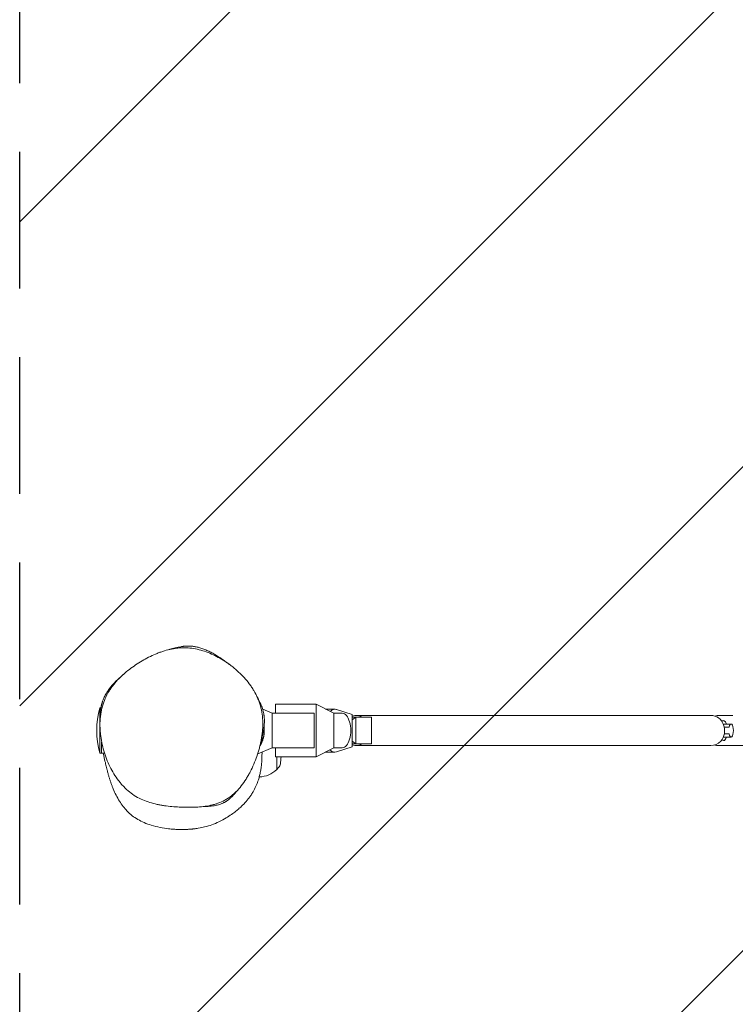
# Model space of a CAD drawing. Units: millimetres. Extents: x -875 to 875, y -3400 to 3400.
# Drawn here: x -875 to -211, y -254 to 660 of the extents above; entities that cross this region are included whole.
import ezdxf

# ---------------------------------------------------------------- set-up
doc = ezdxf.new("R2010")
doc.units = ezdxf.units.MM
doc.header["$LTSCALE"] = 20
doc.linetypes.add('HIDDEN', pattern=[9.525, 6.35, -3.175])
for name, color, linetype in [('2d', 230, 'Continuous'), ('EN-Free_Space', 10, 'HIDDEN'), ('EN-Free_Space_Hatch', 10, 'Continuous'), ('EN-Safetyzone', 93, 'HIDDEN')]:
    doc.layers.add(name, color=color, linetype=linetype)

msp = doc.modelspace()

# ---------------------------------------------------------------- hatches: boundary and pattern name
at = {"layer": 'EN-Free_Space_Hatch'}
h = msp.add_hatch(dxfattribs=at)
h.set_pattern_fill('ANSI31', color=256, scale=100)
h.paths.add_polyline_path([(-875, -3400), (-875, 3400), (875, 3400), (875, -3400)])

# ---------------------------------------------------------------- linework, layer by layer
at = {"layer": '2d', "lineweight": 0}
for p, q in [((-800.57, 21, 374.6), (-800.57, 13.12, 374.6)), ((-799.7, 21, 374.6), (-800.57, 21, 374.6)), ((-651.04, 20.3, 374.6), (-651.02, 20.29, 374.6)), ((-649.56, 19.69, 374.6), (-640.66, 16, 374.6)), ((-637.63, 24.4, 374.6), (-599.82, 24.4, 374.6)), ((-637.63, 24.4, 374.6), (-637.63, 16, 374.6)), ((-583.63, 16, 374.6), (-599.82, 24.4, 374.6)), ((-599.82, 24.4, 374.6), (-599.82, -24.4, 374.6)), ((-582.39, 19.89, 374.6), (-591.25, 19.95, 374.6)), ((-566.51, 14.94, 374.6), (-580.92, 19.65, 374.6)), ((-640.66, 16, 374.6), (-601.66, 16, 374.6)), ((-640.66, -16, 374.6), (-640.66, 16, 374.6)), ((-601.66, -16, 374.6), (-601.66, 16, 374.6)), ((-583.63, 16, 374.6), (-583.63, -16, 374.6)), ((-575.74, 16, 374.6), (-583.63, 16, 374.6)), ((-566.51, 14.94, 374.6), (-566.65, -15.11, 374.6)), ((-566.53, 9.79, 374.6), (-563.18, 12.25, 374.6)), ((-548.63, 12.25, 374.6), (-566.52, 12.25, 374.6)), ((-563.18, -12.25, 374.6), (-563.18, 12.25, 374.6)), ((-562.98, 14, 374.6), (-233.77, 14, 374.6)), ((-548.63, -12.25, 374.6), (-548.63, 12.25, 374.6)), ((-220.3, 14, 374.6), (-227.55, 14, 374.6)), ((-213.48, 14, 374.6), (-220.3, 14, 374.6)), ((-800.57, 4.77, 374.6), (-800.57, -21, 374.6)), ((-221.94, 6, 374.6), (-214.94, 6, 374.6)), ((-221.3, 3, 374.6), (-216.8, 3, 374.6)), ((-649.96, -2.53, 374.6), (-649.96, -2.59, 374.6)), ((-649.96, -5.73, 374.6), (-649.96, -10, 374.6)), ((-221.94, -6, 374.6), (-214.94, -6, 374.6)), ((-216.8, -3, 374.6), (-221.3, -3, 374.6)), ((-798.95, -10.72, 374.6), (-798.95, -21, 374.6)), ((-640.66, -16, 374.6), (-654.18, -21.6, 374.6)), ((-651.12, -10, 374.6), (-651.11, -10, 374.6)), ((-651, -10, 374.6), (-649.96, -10, 374.6)), ((-601.66, -16, 374.6), (-640.66, -16, 374.6)), ((-637.63, -16, 374.6), (-637.63, -24.4, 374.6)), ((-583.63, -16, 374.6), (-599.82, -24.4, 374.6)), ((-583.63, -16, 374.6), (-575.74, -16, 374.6)), ((-581.11, -19.86, 374.6), (-566.65, -15.11, 374.6)), ((-566.64, -12.25, 374.6), (-548.63, -12.25, 374.6)), ((-563.18, -12.25, 374.6), (-566.63, -9.72, 374.6)), ((-562.98, -14, 374.6), (-233.77, -14, 374.6)), ((-227.55, -14, 374.6), (-220.3, -14, 374.6)), ((-211.07, -14, 374.6), (-220.3, -14, 374.6)), ((-796.31, -21, 374.6), (-800.57, -21, 374.6)), ((-637.63, -24.4, 374.6), (-599.82, -24.4, 374.6)), ((-636.42, -36, 374.6), (-636.42, -24.4, 374.6)), ((-582.67, -20.11, 374.6), (-591.43, -20.05, 374.6)), ((-636.56, -36, 374.6), (-636.42, -36, 374.6)), ((-634.83, -34.4, 374.6), (-636.42, -36, 374.6))]:
    msp.add_line(p, q, dxfattribs=at)
for centre, radius, start, end in [((-728.57, 0, 374.6), 75, 163.7398, 196.26022), ((-653.08, -20, 374.6), 23, 81.15357, 81.16513), ((-653.08, -20, 374.6), 23, 77.7112, 78.30571), ((-715.42, -20, 374.6), 83, 352.4048, 356.96121), ((-653.08, -20, 374.6), 23, 270.84276, 315.92079), ((-639.09, -30.18, 374.6), 6, 315.23389, 352.4048)]:
    msp.add_arc(centre, radius, start, end, dxfattribs=at)
for centre, major_axis, ratio, start_param, end_param in [((-582.53, -0.11, 374.6), (0.14, 20), 0.483318, -0.153033, 0.478471), ((-575.74, 0, 374.6), (0, -16), 0.493335, 0, 3.141593), ((-562.98, 0, 374.6), (0, 14), 0.911403, -0.505361, 0.280918), ((-233.77, 0, 374.6), (0, 14), 0.911403, -2.344295, 0), ((-214.94, 0, 374.6), (0, -6), 0.358368, -1.047198, 4.18879), ((-582.53, -0.11, 374.6), (-0.14, -20), 0.483318, -0.480834, 0.161126), ((-562.98, 0, 374.6), (0, -14), 0.911403, -0.291472, 0.505361), ((-233.77, 0, 374.6), (0, -14), 0.911403, 0, 0.797298)]:
    msp.add_ellipse(centre, major_axis=major_axis, ratio=ratio, start_param=start_param, end_param=end_param, dxfattribs=at)
at = {"layer": '2d', "lineweight": 0, "extrusion": (0, 0, -1)}
for major_axis, start_param, end_param in [((0, 9.33), -0.477316, 0.871845), ((0, -9.33), 0, 0.477316), ((0, -9.33), -0.871874, 0)]:
    msp.add_ellipse((-221.94, 0, 374.6), major_axis=major_axis, ratio=0.358369, start_param=start_param, end_param=end_param, dxfattribs=at)
at = {"layer": '2d', "lineweight": 0}
for points, knots in [([(-652.62, -16.38, 374.6), (-652.27, -15.1, 374.6), (-651.95, -13.81, 374.6), (-651.35, -11.21, 374.6), (-651.09, -9.91, 374.6), (-650.37, -5.99, 374.6), (-650, -3.36, 374.6), (-649.66, 0.62, 374.6), (-649.57, 1.95, 374.6), (-649.5, 3.96, 374.6), (-649.48, 4.63, 374.6), (-649.48, 5.64, 374.6), (-649.47, 5.97, 374.6), (-649.48, 6.64, 374.6), (-649.48, 6.97, 374.6), (-649.54, 9.97, 374.6), (-649.74, 12.6, 374.6), (-650.46, 17.79, 374.6), (-650.98, 20.36, 374.6), (-652.03, 24.16, 374.6), (-652.43, 25.42, 374.6), (-653.3, 27.88, 374.6), (-653.78, 29.09, 374.6), (-655.32, 32.63, 374.6), (-656.48, 34.89, 374.6), (-658.42, 38.17, 374.6), (-659.1, 39.25, 374.6), (-660.51, 41.35, 374.6), (-661.24, 42.38, 374.6), (-663.49, 45.39, 374.6), (-665.08, 47.29, 374.6), (-668.38, 50.91, 374.6), (-670.09, 52.64, 374.6), (-673.65, 55.94, 374.6), (-675.49, 57.51, 374.6), (-678.33, 59.76, 374.6), (-679.29, 60.49, 374.6), (-681.23, 61.91, 374.6), (-682.21, 62.6, 374.6), (-685.17, 64.6, 374.6), (-687.17, 65.85, 374.6), (-691.26, 68.18, 374.6), (-693.34, 69.26, 374.6), (-697.58, 71.24, 374.6), (-699.73, 72.14, 374.6), (-704.13, 73.73, 374.6), (-706.34, 74.42, 374.6), (-713.02, 76.11, 374.6), (-717.54, 76.74, 374.6), (-722.71, 76.8, 374.6), (-723.28, 76.8, 374.6), (-724.44, 76.78, 374.6), (-725.01, 76.76, 374.6), (-726.74, 76.67, 374.6), (-727.89, 76.57, 374.6), (-731.3, 76.18, 374.6), (-733.56, 75.79, 374.6), (-738.03, 74.77, 374.6), (-740.25, 74.15, 374.6), (-743.55, 73.06, 374.6), (-744.65, 72.67, 374.6), (-746.83, 71.84, 374.6), (-747.92, 71.4, 374.6), (-751.15, 70.02, 374.6), (-753.26, 69.03, 374.6), (-757.43, 66.9, 374.6), (-759.48, 65.77, 374.6), (-763.52, 63.39, 374.6), (-765.51, 62.14, 374.6), (-769.43, 59.51, 374.6), (-771.36, 58.13, 374.6), (-775.15, 55.22, 374.6), (-777.01, 53.69, 374.6), (-779.73, 51.26, 374.6), (-780.63, 50.42, 374.6), (-782.39, 48.7, 374.6), (-783.26, 47.83, 374.6), (-785.79, 45.13, 374.6), (-787.39, 43.24, 374.6), (-789.65, 40.25, 374.6), (-790.38, 39.23, 374.6), (-791.78, 37.12, 374.6), (-792.45, 36.04, 374.6), (-794.36, 32.69, 374.6), (-795.47, 30.38, 374.6), (-797.35, 25.6, 374.6), (-798.12, 23.13, 374.6), (-798.74, 20.58, 374.6), (-799.05, 19.3, 374.6), (-799.32, 18, 374.6), (-799.78, 15.36, 374.6), (-799.96, 14.04, 374.6), (-800.4, 10.06, 374.6), (-800.53, 7.4, 374.6), (-800.52, 3.4, 374.6), (-800.48, 2.06, 374.6), (-800.36, 0.06, 374.6), (-800.32, -0.62, 374.6), (-800.21, -1.95, 374.6), (-800.15, -2.62, 374.6), (-799.79, -5.93, 374.6), (-799.39, -8.55, 374.6), (-798.35, -13.71, 374.6), (-797.72, -16.26, 374.6), (-796.61, -20.03, 374.6), (-796.22, -21.28, 374.6), (-795.38, -23.77, 374.6), (-794.93, -25, 374.6), (-793.52, -28.68, 374.6), (-792.48, -31.05, 374.6), (-790.21, -35.67, 374.6), (-788.99, -37.91, 374.6), (-786.34, -42.23, 374.6), (-784.92, -44.32, 374.6), (-782.62, -47.33, 374.6), (-781.83, -48.32, 374.6), (-780.2, -50.22, 374.6), (-779.36, -51.14, 374.6), (-775.08, -55.59, 374.6), (-771.31, -58.64, 374.6), (-765.09, -62.33, 374.6), (-762.98, -63.39, 374.6), (-758.67, -65.25, 374.6), (-756.48, -66.04, 374.6), (-752.04, -67.41, 374.6), (-749.79, -67.99, 374.6), (-746.39, -68.73, 374.6), (-745.24, -68.96, 374.6), (-742.96, -69.37, 374.6), (-741.81, -69.55, 374.6), (-736.1, -70.39, 374.6), (-731.52, -70.78, 374.6), (-724.67, -71.1, 374.6), (-722.38, -71.16, 374.6), (-717.81, -71.21, 374.6), (-715.53, -71.2, 374.6), (-710.96, -71.05, 374.6), (-708.67, -70.92, 374.6), (-704.11, -70.47, 374.6), (-701.82, -70.16, 374.6), (-698.4, -69.51, 374.6), (-697.26, -69.26, 374.6), (-695.54, -68.83, 374.6), (-694.97, -68.68, 374.6), (-693.84, -68.36, 374.6), (-693.27, -68.19, 374.6), (-690.47, -67.29, 374.6), (-688.28, -66.43, 374.6), (-685.1, -64.86, 374.6), (-684.06, -64.29, 374.6), (-682.01, -63.06, 374.6), (-680.51, -62.06, 374.6), (-679.04, -60.95, 374.6), (-678.07, -60.19, 374.6), (-677.59, -59.79, 374.6), (-676.18, -58.58, 374.6), (-675.27, -57.74, 374.6), (-672.61, -55.12, 374.6), (-670.96, -53.25, 374.6), (-667.85, -49.28, 374.6), (-666.39, -47.19, 374.6), (-664.32, -43.91, 374.6), (-663.65, -42.8, 374.6), (-662.37, -40.55, 374.6), (-661.75, -39.41, 374.6), (-659.97, -35.97, 374.6), (-658.86, -33.62, 374.6), (-656.81, -28.84, 374.6), (-655.85, -26.41, 374.6), (-654.1, -21.47, 374.6), (-653.31, -18.95, 374.6), (-652.62, -16.38, 374.6)], [0.4847632, 0.4847632, 0.4847632, 0.4847632, 0.4887112, 0.4887112, 0.4926592, 0.4926592, 0.5005553, 0.5005553, 0.5045033, 0.5045033, 0.5064773, 0.5064773, 0.5074643, 0.5074643, 0.5084513, 0.5084513, 0.5163474, 0.5163474, 0.5242434, 0.5242434, 0.5281914, 0.5281914, 0.5321394, 0.5321394, 0.5400355, 0.5400355, 0.5439835, 0.5439835, 0.5479315, 0.5479315, 0.5558276, 0.5558276, 0.5637236, 0.5637236, 0.5716197, 0.5716197, 0.5755677, 0.5755677, 0.5795157, 0.5795157, 0.5874118, 0.5874118, 0.5953078, 0.5953078, 0.6032038, 0.6032038, 0.6110999, 0.6110999, 0.626892, 0.626892, 0.628866, 0.628866, 0.63084, 0.63084, 0.634788, 0.634788, 0.6426841, 0.6426841, 0.6505801, 0.6505801, 0.6545281, 0.6545281, 0.6584762, 0.6584762, 0.6663722, 0.6663722, 0.6742682, 0.6742682, 0.6821643, 0.6821643, 0.6900603, 0.6900603, 0.6979564, 0.6979564, 0.7019044, 0.7019044, 0.7058524, 0.7058524, 0.7137485, 0.7137485, 0.7176965, 0.7176965, 0.7216445, 0.7216445, 0.7295405, 0.7295405, 0.7374366, 0.7374366, 0.7374366, 0.7414123, 0.7414123, 0.745388, 0.745388, 0.7533394, 0.7533394, 0.7573151, 0.7573151, 0.7593029, 0.7593029, 0.7612908, 0.7612908, 0.7692422, 0.7692422, 0.7771936, 0.7771936, 0.7811693, 0.7811693, 0.785145, 0.785145, 0.7930964, 0.7930964, 0.8010478, 0.8010478, 0.8089991, 0.8089991, 0.8129748, 0.8129748, 0.8169505, 0.8169505, 0.8328533, 0.8328533, 0.8408047, 0.8408047, 0.8487561, 0.8487561, 0.8567075, 0.8567075, 0.8606832, 0.8606832, 0.8646589, 0.8646589, 0.8805617, 0.8805617, 0.8885131, 0.8885131, 0.8964645, 0.8964645, 0.9044159, 0.9044159, 0.9123673, 0.9123673, 0.916343, 0.916343, 0.9183308, 0.9183308, 0.9203187, 0.9203187, 0.9282701, 0.9282701, 0.9322458, 0.9322458, 0.9362215, 0.9382093, 0.9382093, 0.9401972, 0.9401972, 0.9441729, 0.9441729, 0.9521243, 0.9521243, 0.9600756, 0.9600756, 0.9640513, 0.9640513, 0.968027, 0.968027, 0.9759784, 0.9759784, 0.9839298, 0.9839298, 0.9918812, 0.9918812, 0.9918812, 0.9918812]), ([(-737.62, 74.84, 374.6), (-737.44, 74.89, 374.6), (-737.27, 74.93, 374.6), (-736.59, 75.11, 374.6), (-736.11, 75.23, 374.6), (-734.74, 75.57, 374.6), (-733.92, 75.78, 374.6), (-732.25, 76.2, 374.6), (-731.45, 76.4, 374.6), (-729.45, 76.89, 374.6), (-729.6, 77, 374.6), (-725.12, 77.81, 374.6), (-724.67, 77.9, 374.6), (-723.39, 78.07, 374.6), (-723.19, 78.1, 374.6), (-722.72, 78.15, 374.6), (-722.45, 78.19, 374.6), (-721.94, 78.24, 374.6), (-721.84, 78.25, 374.6), (-721.65, 78.26, 374.6), (-721.56, 78.27, 374.6), (-721.39, 78.28, 374.6), (-721.31, 78.29, 374.6), (-721.14, 78.3, 374.6), (-721.06, 78.31, 374.6), (-720.81, 78.33, 374.6), (-720.64, 78.34, 374.6), (-720.36, 78.35, 374.6), (-720.23, 78.36, 374.6), (-719.93, 78.37, 374.6), (-719.77, 78.38, 374.6), (-719.35, 78.39, 374.6), (-719.11, 78.4, 374.6), (-718.47, 78.4, 374.6), (-718.12, 78.4, 374.6), (-717.29, 78.38, 374.6), (-716.86, 78.36, 374.6), (-715.76, 78.3, 374.6), (-715.13, 78.24, 374.6), (-713.36, 78.04, 374.6), (-712.31, 77.86, 374.6), (-710.08, 77.4, 374.6), (-708.94, 77.11, 374.6), (-706.57, 76.41, 374.6), (-705.36, 75.99, 374.6), (-702.9, 75.05, 374.6), (-701.68, 74.52, 374.6), (-699.2, 73.38, 374.6), (-697.98, 72.76, 374.6), (-695.54, 71.45, 374.6), (-694.35, 70.76, 374.6), (-691.97, 69.33, 374.6), (-690.81, 68.6, 374.6), (-688.49, 67.09, 374.6), (-687.36, 66.32, 374.6), (-685.08, 64.74, 374.6), (-683.96, 63.93, 374.6), (-681.48, 62.13, 374.6), (-680.18, 61.16, 374.6), (-678.84, 60.14, 374.6)], [0, 0, 0, 0, 10.000008, 10.000008, 40.00017, 40.00017, 101.842227, 101.842227, 176.87434, 176.87434, 289.206903, 289.206903, 301.489272, 301.489272, 303.397572, 303.397572, 305.230593, 305.230593, 305.633519, 305.633519, 305.929937, 305.929937, 306.181927, 306.181927, 306.434176, 306.434176, 306.946294, 306.946294, 307.449772, 307.449772, 308.199681, 308.199681, 309.619605, 309.619605, 312.376401, 312.376401, 316.694438, 316.694438, 323.754673, 323.754673, 337.039209, 337.039209, 353.46729, 353.46729, 373.566092, 373.566092, 397.402229, 397.402229, 425.198372, 425.198372, 457.239324, 457.239324, 493.944117, 493.944117, 536.026893, 536.026893, 584.923838, 584.923838, 649.762862, 649.762862, 649.762862, 649.762862]), ([(-800.44, 1.47, 374.6), (-800.45, 1.62, 374.6), (-800.45, 1.78, 374.6), (-800.48, 2.39, 374.6), (-800.5, 2.84, 374.6), (-800.57, 4.65, 374.6), (-800.61, 5.96, 374.6), (-800.67, 9.26, 374.6), (-800.78, 10.68, 374.6), (-800.41, 15.65, 374.6), (-800.36, 16.34, 374.6), (-800.16, 18.09, 374.6), (-800.1, 18.85, 374.6), (-799.65, 21.27, 374.6), (-799.6, 21.51, 374.6), (-799.49, 22.05, 374.6), (-799.42, 22.36, 374.6), (-799.3, 22.92, 374.6), (-799.25, 23.12, 374.6), (-799.17, 23.45, 374.6), (-799.15, 23.56, 374.6), (-799.08, 23.84, 374.6), (-799.03, 24.02, 374.6), (-798.94, 24.35, 374.6), (-798.9, 24.5, 374.6), (-798.81, 24.83, 374.6), (-798.76, 25.01, 374.6), (-798.65, 25.4, 374.6), (-798.59, 25.62, 374.6), (-798.43, 26.15, 374.6), (-798.33, 26.44, 374.6), (-798.1, 27.16, 374.6), (-797.96, 27.55, 374.6), (-797.65, 28.42, 374.6), (-797.47, 28.86, 374.6), (-797.06, 29.87, 374.6), (-796.84, 30.39, 374.6), (-796.3, 31.56, 374.6), (-796, 32.17, 374.6), (-795.33, 33.46, 374.6), (-794.96, 34.11, 374.6), (-794.04, 35.65, 374.6), (-793.49, 36.48, 374.6), (-792.22, 38.3, 374.6), (-791.51, 39.24, 374.6), (-790.04, 41.06, 374.6), (-789.29, 41.92, 374.6), (-787.77, 43.6, 374.6), (-787.01, 44.4, 374.6), (-785.49, 45.94, 374.6), (-784.74, 46.66, 374.6), (-783.27, 48.06, 374.6), (-782.56, 48.71, 374.6), (-781.17, 49.98, 374.6), (-780.51, 50.57, 374.6), (-779.62, 51.36, 374.6), (-779.34, 51.61, 374.6), (-779.07, 51.85, 374.6)], [0, 0, 0, 0, 10, 10, 40.000005, 40.000005, 130.000023, 130.000023, 247.76171, 247.76171, 264.143522, 264.143522, 279.365666, 279.365666, 280.874418, 280.874418, 282.306637, 282.306637, 283.011281, 283.011281, 283.354997, 283.354997, 283.889569, 283.889569, 284.404888, 284.404888, 285.050255, 285.050255, 286.011867, 286.011867, 287.661894, 287.661894, 290.512251, 290.512251, 294.731829, 294.731829, 300.953227, 300.953227, 309.919724, 309.919724, 322.018859, 322.018859, 339.679512, 339.679512, 363.709525, 363.709525, 391.104226, 391.104226, 422.492601, 422.492601, 458.244738, 458.244738, 498.889019, 498.889019, 545.225713, 545.225713, 568.171679, 568.171679, 568.171679, 568.171679]), ([(-656.26, 34.37, 374.6), (-656.18, 34.22, 374.6), (-656.1, 34.07, 374.6), (-655.79, 33.46, 374.6), (-655.56, 33.02, 374.6), (-654.66, 31.29, 374.6), (-654.03, 30.07, 374.6), (-652.56, 27.08, 374.6), (-651.75, 25.56, 374.6), (-650.32, 21.9, 374.6), (-650.07, 21.23, 374.6), (-649.63, 19.92, 374.6), (-649.49, 19.46, 374.6), (-649.21, 18.5, 374.6), (-649.1, 18.1, 374.6), (-648.89, 17.24, 374.6), (-648.8, 16.89, 374.6), (-648.63, 16.05, 374.6), (-648.56, 15.71, 374.6), (-648.46, 15.14, 374.6), (-648.45, 15.03, 374.6), (-648.41, 14.82, 374.6), (-648.4, 14.72, 374.6), (-648.36, 14.45, 374.6), (-648.33, 14.27, 374.6), (-648.28, 13.93, 374.6), (-648.26, 13.77, 374.6), (-648.23, 13.46, 374.6), (-648.21, 13.32, 374.6), (-648.17, 13, 374.6), (-648.16, 12.82, 374.6), (-648.12, 12.4, 374.6), (-648.1, 12.16, 374.6), (-648.05, 11.53, 374.6), (-648.03, 11.18, 374.6), (-647.99, 10.37, 374.6), (-647.98, 9.95, 374.6), (-647.97, 8.97, 374.6), (-647.98, 8.46, 374.6), (-648, 7.3, 374.6), (-648.03, 6.7, 374.6), (-648.12, 5.36, 374.6), (-648.18, 4.66, 374.6), (-648.34, 3.16, 374.6), (-648.43, 2.39, 374.6), (-648.67, 0.76, 374.6), (-648.81, -0.06, 374.6), (-649.11, -1.76, 374.6), (-649.28, -2.6, 374.6), (-649.63, -4.31, 374.6), (-649.82, -5.14, 374.6), (-650.21, -6.79, 374.6), (-650.4, -7.58, 374.6), (-650.78, -9.12, 374.6), (-650.96, -9.84, 374.6), (-651.3, -11.18, 374.6), (-651.46, -11.78, 374.6), (-651.7, -12.75, 374.6), (-651.79, -13.13, 374.6), (-651.85, -13.38, 374.6)], [0, 0, 0, 0, 10.000002, 10.000002, 40.000033, 40.000033, 130.000074, 130.000074, 245.065785, 245.065785, 267.382167, 267.382167, 277.736682, 277.736682, 283.896337, 283.896337, 287.545712, 287.545712, 289.446267, 289.446267, 289.840152, 289.840152, 290.18653, 290.18653, 290.703968, 290.703968, 291.211981, 291.211981, 291.715623, 291.715623, 292.433632, 292.433632, 293.636797, 293.636797, 295.947099, 295.947099, 299.529721, 299.529721, 304.974727, 304.974727, 312.92828, 312.92828, 324.094169, 324.094169, 339.15607, 339.15607, 358.721298, 358.721298, 383.298573, 383.298573, 413.317898, 413.317898, 449.148715, 449.148715, 491.022141, 491.022141, 538.668241, 538.668241, 584.855433, 584.855433, 584.855433, 584.855433]), ([(-230.03, 13.39, 374.6), (-229.44, 13.7, 374.6), (-228.72, 13.92, 374.6), (-227.83, 13.99, 374.6), (-227.69, 14, 374.6), (-227.55, 14, 374.6)], [2.9586305, 2.9586305, 2.9586305, 2.9586305, 3.1124984, 3.1124984, 3.1415927, 3.1415927, 3.1415927, 3.1415927]), ([(-227.55, -14, 374.6), (-228.21, -14, 374.6), (-228.87, -13.87, 374.6), (-229.66, -13.57, 374.6), (-229.85, -13.48, 374.6), (-230.03, -13.39, 374.6)], [0, 0, 0, 0, 0.1357307, 0.1357307, 0.1829621, 0.1829621, 0.1829621, 0.1829621]), ([(-164.69, -14, 374.6), (-168.43, -14, 374.6), (-173.34, -14, 374.6), (-178.58, -14, 374.6), (-179.67, -14, 374.6), (-179.72, -14, 374.6), (-179.74, -14, 374.6), (-179.77, -14, 374.6), (-179.84, -14, 374.6), (-180.01, -14, 374.6), (-180.4, -14, 374.6), (-181.19, -14, 374.6), (-182.8, -14, 374.6), (-184.74, -14, 374.6), (-186.33, -14, 374.6), (-186.91, -14, 374.6), (-186.99, -14, 374.6), (-187, -14, 374.6), (-187.02, -14, 374.6), (-187.06, -14, 374.6), (-187.19, -14, 374.6), (-187.5, -14, 374.6), (-189.41, -14, 374.6), (-191.65, -14, 374.6), (-193.99, -14, 374.6), (-194.09, -14, 374.6), (-194.11, -14, 374.6), (-194.12, -14, 374.6), (-194.13, -14, 374.6), (-194.13, -14, 374.6), (-194.13, -14, 374.6), (-194.14, -14, 374.6), (-194.21, -14, 374.6), (-194.48, -14, 374.6), (-195.16, -14, 374.6), (-196.52, -14, 374.6), (-198.82, -14, 374.6), (-200.51, -14, 374.6), (-201.1, -14, 374.6), (-201.22, -14, 374.6), (-201.24, -14, 374.6), (-201.25, -14, 374.6), (-201.25, -14, 374.6), (-201.25, -14, 374.6), (-201.26, -14, 374.6), (-201.26, -14, 374.6), (-201.28, -14, 374.6), (-201.42, -14, 374.6), (-201.83, -14, 374.6), (-203.27, -14, 374.6), (-205.49, -14, 374.6), (-207.38, -14, 374.6), (-208.31, -14, 374.6), (-208.42, -14, 374.6), (-208.42, -14, 374.6), (-208.44, -14, 374.6), (-208.46, -14, 374.6), (-208.52, -14, 374.6), (-208.63, -14, 374.6), (-208.99, -14, 374.6), (-209.82, -14, 374.6), (-210.58, -14, 374.6), (-211.07, -14, 374.6)], [0, 0, 0, 0, 0.198258, 0.2478225, 0.2493714, 0.2493714, 0.2501458, 0.2501458, 0.2509203, 0.254018, 0.2602136, 0.2726047, 0.297387, 0.3469515, 0.3717337, 0.3748315, 0.3748315, 0.3756059, 0.3756059, 0.3763804, 0.3779293, 0.3841248, 0.396516, 0.4956449, 0.4987427, 0.4995172, 0.4999044, 0.4999528, 0.4999528, 0.5000012, 0.5000012, 0.500098, 0.5002916, 0.5018405, 0.5080361, 0.5204272, 0.5452094, 0.5947739, 0.6195562, 0.622654, 0.6242028, 0.6249773, 0.6249773, 0.6250741, 0.6250741, 0.6251709, 0.6253645, 0.6257517, 0.6319473, 0.6443384, 0.6939029, 0.7434674, 0.749663, 0.749663, 0.7500502, 0.7500502, 0.7504374, 0.7512119, 0.7527608, 0.7558585, 0.7682497, 0.7930319, 0.7930319, 0.7930319, 0.7930319]), ([(-650.19, -20.18, 374.6), (-650.19, -20.2, 374.6), (-650.19, -20.23, 374.6), (-650.19, -21.73, 374.6), (-650.19, -23.44, 374.6), (-650.35, -27.24, 374.6), (-650.43, -28.72, 374.6), (-650.71, -31.83, 374.6), (-650.86, -33.2, 374.6), (-651.26, -36.01, 374.6), (-651.47, -37.32, 374.6), (-652.01, -40.01, 374.6), (-652.31, -41.34, 374.6), (-653.03, -44.09, 374.6), (-653.45, -45.5, 374.6), (-654.48, -48.49, 374.6), (-655.1, -50.08, 374.6), (-656.6, -53.43, 374.6), (-657.53, -55.21, 374.6), (-659.09, -57.87, 374.6), (-659.75, -58.9, 374.6), (-661.02, -60.77, 374.6), (-661.63, -61.61, 374.6), (-662.9, -63.29, 374.6), (-663.55, -64.1, 374.6), (-664.9, -65.71, 374.6), (-665.59, -66.49, 374.6), (-667.07, -68.1, 374.6), (-667.85, -68.9, 374.6), (-669.53, -70.56, 374.6), (-670.42, -71.39, 374.6), (-672.37, -73.14, 374.6), (-673.42, -74.02, 374.6), (-675.77, -75.91, 374.6), (-677.06, -76.88, 374.6), (-680.01, -78.97, 374.6), (-681.66, -80.06, 374.6), (-685.48, -82.36, 374.6), (-687.7, -83.56, 374.6), (-692.21, -85.68, 374.6), (-694.41, -86.6, 374.6), (-698.82, -88.14, 374.6), (-700.9, -88.78, 374.6), (-705.06, -89.82, 374.6), (-706.86, -90.22, 374.6), (-709.95, -90.74, 374.6), (-710.66, -90.85, 374.6), (-711.94, -91.03, 374.6), (-712.44, -91.1, 374.6), (-713.4, -91.21, 374.6), (-713.83, -91.26, 374.6), (-714.62, -91.34, 374.6), (-714.97, -91.38, 374.6), (-715.88, -91.46, 374.6), (-716.45, -91.51, 374.6), (-717.45, -91.58, 374.6), (-717.9, -91.61, 374.6), (-718.8, -91.67, 374.6), (-719.26, -91.69, 374.6), (-720.31, -91.74, 374.6), (-720.87, -91.76, 374.6), (-722.08, -91.79, 374.6), (-722.7, -91.8, 374.6), (-724.09, -91.82, 374.6), (-724.83, -91.82, 374.6), (-726.52, -91.8, 374.6), (-727.42, -91.78, 374.6), (-729.53, -91.7, 374.6), (-730.69, -91.64, 374.6), (-733.55, -91.44, 374.6), (-735.21, -91.29, 374.6), (-739.47, -90.8, 374.6), (-742.08, -90.41, 374.6), (-747.39, -89.35, 374.6), (-750.08, -88.71, 374.6), (-755.05, -87.17, 374.6), (-757.28, -86.38, 374.6), (-761.49, -84.57, 374.6), (-763.46, -83.6, 374.6), (-767.19, -81.44, 374.6), (-768.94, -80.28, 374.6), (-772.2, -77.74, 374.6), (-773.84, -76.28, 374.6), (-776.67, -73.34, 374.6), (-777.88, -71.94, 374.6), (-780.22, -68.92, 374.6), (-781.35, -67.28, 374.6), (-783.54, -63.77, 374.6), (-784.6, -61.89, 374.6), (-786.5, -58.09, 374.6), (-787.37, -56.22, 374.6), (-788.53, -53.39, 374.6), (-788.79, -52.74, 374.6), (-789.21, -51.66, 374.6), (-789.36, -51.25, 374.6), (-789.73, -50.26, 374.6), (-789.94, -49.67, 374.6), (-790.28, -48.7, 374.6), (-790.43, -48.29, 374.6), (-790.7, -47.48, 374.6), (-790.83, -47.08, 374.6), (-791.11, -46.23, 374.6), (-791.25, -45.8, 374.6), (-791.53, -44.93, 374.6), (-791.66, -44.51, 374.6), (-791.93, -43.62, 374.6), (-792.05, -43.19, 374.6), (-792.32, -42.28, 374.6), (-792.45, -41.83, 374.6), (-792.72, -40.88, 374.6), (-792.85, -40.41, 374.6), (-793.13, -39.39, 374.6), (-793.27, -38.89, 374.6), (-793.56, -37.76, 374.6), (-793.71, -37.18, 374.6), (-794.07, -35.8, 374.6), (-794.26, -35.03, 374.6), (-794.81, -32.83, 374.6), (-795.15, -31.39, 374.6), (-795.95, -27.98, 374.6), (-796.39, -26.1, 374.6), (-797.14, -22.59, 374.6), (-797.3, -21.83, 374.6), (-797.47, -21, 374.6)], [276.879958, 276.879958, 276.879958, 276.879958, 277.350465, 277.350465, 310.507977, 310.507977, 326.950907, 326.950907, 336.988267, 336.988267, 344.11972, 344.11972, 350.123789, 350.123789, 355.845993, 355.845993, 362.097821, 362.097821, 369.451093, 369.451093, 374.953726, 374.953726, 380.443312, 380.443312, 386.823061, 386.823061, 394.28532, 394.28532, 403.488465, 403.488465, 414.91427, 414.91427, 429.257462, 429.257462, 447.718814, 447.718814, 471.494759, 471.494759, 500.493439, 500.493439, 524.947634, 524.947634, 544.014094, 544.014094, 556.45923, 556.45923, 559.815288, 559.815288, 561.783427, 561.783427, 563.243654, 563.243654, 564.338829, 564.338829, 565.997187, 565.997187, 567.422066, 567.422066, 569.089834, 569.089834, 571.568232, 571.568232, 574.849523, 574.849523, 579.47005, 579.47005, 585.961665, 585.961665, 595.245839, 595.245839, 609.292778, 609.292778, 631.056031, 631.056031, 651.58928, 651.58928, 667.123505, 667.123505, 680.375358, 680.375358, 692.829773, 692.829773, 704.878104, 704.878104, 714.101636, 714.101636, 723.459465, 723.459465, 732.959405, 732.959405, 740.869038, 740.869038, 743.069859, 743.069859, 744.381609, 744.381609, 746.239896, 746.239896, 747.784533, 747.784533, 749.616073, 749.616073, 752.218785, 752.218785, 755.635953, 755.635953, 760.311563, 760.311563, 766.747483, 766.747483, 775.646991, 775.646991, 788.044731, 788.044731, 805.652644, 805.652644, 832.192282, 832.192282, 882.431543, 882.431543, 934.682614, 934.682614, 947.829895, 947.829895, 947.829895, 947.829895]), ([(-672.17, -54.55, 374.6), (-672.23, -54.63, 374.6), (-672.33, -54.75, 374.6), (-672.66, -55.15, 374.6), (-672.92, -55.48, 374.6), (-673.63, -56.37, 374.6), (-674.06, -56.92, 374.6), (-675.39, -58.51, 374.6), (-675.8, -59.11, 374.6), (-678.03, -61.35, 374.6), (-678.42, -61.74, 374.6), (-679.28, -62.52, 374.6), (-679.58, -62.79, 374.6), (-680.24, -63.35, 374.6), (-680.53, -63.59, 374.6), (-681.15, -64.07, 374.6), (-681.42, -64.28, 374.6), (-681.91, -64.64, 374.6), (-682.03, -64.73, 374.6), (-682.29, -64.91, 374.6), (-682.43, -65.01, 374.6), (-682.67, -65.17, 374.6), (-682.76, -65.23, 374.6), (-682.92, -65.34, 374.6), (-682.99, -65.38, 374.6), (-683.2, -65.52, 374.6), (-683.35, -65.61, 374.6), (-683.61, -65.78, 374.6), (-683.74, -65.86, 374.6), (-683.99, -66.01, 374.6), (-684.11, -66.08, 374.6), (-684.42, -66.26, 374.6), (-684.58, -66.36, 374.6), (-685.02, -66.6, 374.6), (-685.26, -66.73, 374.6), (-685.84, -67.03, 374.6), (-686.15, -67.18, 374.6), (-686.85, -67.51, 374.6), (-687.21, -67.66, 374.6), (-688.03, -68, 374.6), (-688.44, -68.16, 374.6), (-689.4, -68.5, 374.6), (-689.99, -68.7, 374.6), (-692.01, -69.27, 374.6), (-693.45, -69.57, 374.6), (-695.77, -69.95, 374.6), (-696.72, -70.06, 374.6), (-698.22, -70.22, 374.6), (-698.81, -70.26, 374.6), (-699.9, -70.34, 374.6), (-700.37, -70.37, 374.6), (-701.3, -70.41, 374.6), (-701.71, -70.43, 374.6), (-702.53, -70.46, 374.6), (-702.9, -70.47, 374.6), (-703.63, -70.49, 374.6), (-703.95, -70.5, 374.6), (-704.46, -70.52, 374.6), (-704.64, -70.52, 374.6), (-704.78, -70.53, 374.6)], [104.861398, 104.861398, 104.861398, 104.861398, 158.946383, 158.946383, 256.264286, 256.264286, 372.564966, 372.564966, 446.947128, 446.947128, 460.224203, 460.224203, 466.231838, 466.231838, 469.874364, 469.874364, 472.138621, 472.138621, 472.820106, 472.820106, 473.43545, 473.43545, 473.775205, 473.775205, 474.026501, 474.026501, 474.537231, 474.537231, 475.04247, 475.04247, 475.644033, 475.644033, 476.651456, 476.651456, 478.519636, 478.519636, 481.691382, 481.691382, 486.530244, 486.530244, 493.75518, 493.75518, 504.373722, 504.373722, 529.434679, 529.434679, 551.728879, 551.728879, 571.833616, 571.833616, 594.706546, 594.706546, 623.274077, 623.274077, 660.602136, 660.602136, 710.073923, 710.073923, 757.095508, 757.095508, 757.095508, 757.095508])]:
    msp.add_open_spline(points, degree=3, knots=knots, dxfattribs=at)
for points, weights in [([(-652.07, -14.27, 374.6), (-648.84, -8.96, 374.6), (-647.49, -2.81, 374.6), (-648.3, 3.51, 374.6)], [0.887538318434, 0.83474667405, 0.814395570792, 0.826485008659]), ([(-649.53, 8.83, 374.6), (-649.53, 8.83, 374.6), (-649.53, 8.83, 374.6), (-649.53, 8.83, 374.6)], [0.845500471924, 0.845504968764, 0.845509466281, 0.845513964476])]:
    msp.add_rational_spline(points, weights, degree=3, dxfattribs=at)
at = {"layer": 'EN-Free_Space', "flags": 128}
msp.add_lwpolyline([(-875, -3400), (-875, 3400), (875, 3400), (875, -3400)], close=True, dxfattribs=at)
at = {"layer": 'EN-Safetyzone', "flags": 128}
msp.add_lwpolyline([(-875, -3400), (-875, 3400), (875, 3400), (875, -3400)], close=True, dxfattribs=at)

doc.saveas('drawing.dxf')
